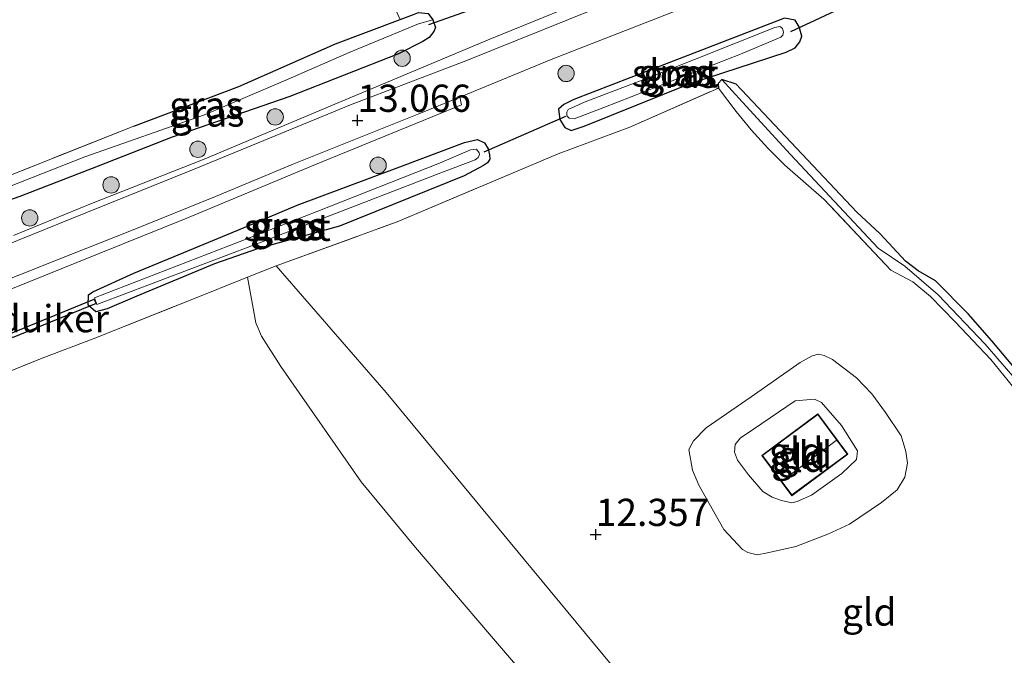
# Model space of a CAD drawing. Units: metres. Extents: x 199991 to 201834, y 399999 to 402610.
# Drawn here: x 201070 to 201160, y 400904 to 400962 of the extents above; entities that cross this region are included whole.
import ezdxf
from ezdxf.enums import TextEntityAlignment as Align

# ---------------------------------------------------------------- set-up
doc = ezdxf.new("R2010")
doc.units = ezdxf.units.M
doc.linetypes.add('IE-TERREINAFSCHEIDING', pattern=[10, 8, -2])
doc.layers.get('0').update_dxf_attribs({"lineweight": 25})
for name, color, linetype, lineweight in [('B-ME-GR-BOMENSTRUIKEN-GV-B6', 93, 'Continuous', 18), ('B-ME-GR-BOOM-S-B1', 93, 'Continuous', 18), ('B-ME-GW-HOOGTEPUNT-S-B1', 10, 'Continuous', 25), ('B-ME-GW-INSTEEKWATERGANG-L-B1', 10, 'Continuous', 25), ('B-ME-GW-KRUINLIJN-L-B1', 93, 'Continuous', 18), ('B-ME-GW-TEENLIJN-L-B1', 93, 'Continuous', 18), ('B-ME-IE-GRASLAND-GV-B6', 93, 'Continuous', 18), ('B-ME-IE-GRONDWERKLIJN-GROND_INGERICHT-GV-B6', 253, 'Continuous', 18), ('B-ME-IE-HULPGEOMETRIE-L-B1', 53, 'Continuous', 18), ('B-ME-IE-TERREINAFSCHEIDING-DOORGANG-L-B1', 8, 'IE-TERREINAFSCHEIDING-KUNSTMATIG-OPEN', 18), ('B-ME-IE-TERREINAFSCHEIDING-HOUTWAL-GV-B6', 8, 'IE-TERREINAFSCHEIDING-NATUURLIJK-HOUTWAL', 18), ('B-ME-IE-TERREINAFSCHEIDING-RASTERHEKWERK-L-B1', 8, 'IE-TERREINAFSCHEIDING', 18), ('B-ME-KG-KADASTRAAL-DAKRAND-L-B1', 13, 'Continuous', 18), ('B-ME-KG-KADASTRAAL-NOKLIJN-L-B1', 13, 'Continuous', 18), ('B-ME-KW-DUIKER-GV-B6', 10, 'Continuous', 25), ('B-ME-KW-DUIKER-L-B1', 10, 'Continuous', 25), ('B-ME-OG-BEBOUWING-GV-B6', 173, 'Continuous', 18), ('B-ME-OG-WATER-GV-B6', 153, 'Continuous', 18), ('B-ME-VH-VERH_SOORT-BITUMEN-GV-B6', 8, 'IE-TERREINAFSCHEIDING-NATUURLIJK-HOUTWAL', 18), ('B-ME-VH-VERH_SOORT-HALF_VERHARDING-GV-B6', 8, 'IE-TERREINAFSCHEIDING-NATUURLIJK-HOUTWAL', 18)]:
    doc.layers.add(name, color=color, linetype=linetype, lineweight=lineweight)
doc.styles.add('NLCS-ISO', font='NLCS-ISO.TTF')
doc.linetypes.add('IE-TERREINAFSCHEIDING-KUNSTMATIG-OPEN', pattern='A,7,-1.5,[67,NLCS.SHX,S=0.75,R=0,X=0,Y=0],-1.5', length=10)
doc.linetypes.add('IE-TERREINAFSCHEIDING-NATUURLIJK-HOUTWAL', pattern='A,7,-1.5,[67,NLCS.SHX,S=0.75,R=45,X=0,Y=0],-1.5,7,-1.5,[70,NLCS.SHX,S=0.75,R=0,X=0,Y=0],-1.5', length=20)

# ---------------------------------------------------------------- blocks, each defined once
blk = doc.blocks.new('boom')
blk.add_hatch(color=256).paths.add_polyline_path([(-0.75, 0, 1), (0.75, 0, 1)])
blk.add_circle((0, 0), 0.75)
blk = doc.blocks.new('hoogtepunt')
for p, q in [((-0.5, 0), (0.5, 0)), ((0, 0.5), (0, -0.5))]:
    blk.add_line(p, q)

msp = doc.modelspace()

# ---------------------------------------------------------------- linework, layer by layer
at = {"layer": 'B-ME-GR-BOMENSTRUIKEN-GV-B6'}
msp.add_polyline3d([(201160.888, 400930.021, 12.726), (201158.811, 400932.518, 12.726), (201156.619, 400934.981, 12.726), (201153.626, 400938.001, 12.726), (201152.03, 400938.935, 12.726), (201150.882, 400939.808, 12.726), (201148.545, 400942.333, 12.726), (201146.415, 400944.32, 12.726), (201135.355, 400956.064, 12.708), (201134.042, 400956.483, 12.708), (201133.698, 400956.132, 12.708), (201133.713, 400955.702, 12.687), (201131.136, 400956.115, 12.873), (201139.937, 400959.019, 12.98), (201140.743, 400959.408, 13.006), (201141.171, 400959.963, 13.018), (201141.362, 400960.473, 13.034), (201141.121, 400961.34, 13.066), (201140.759, 400961.936, 13.091), (201139.793, 400962.125, 13.104)], dxfattribs=at)
at = {"layer": 'B-ME-GW-INSTEEKWATERGANG-L-B1'}
for points in [[(201080.0668, 400952.2255, 12.602), (201089.718, 400955.845, 12.717), (201098.58, 400959.765, 12.797), (201104.503, 400961.995, 12.883), (201105.737, 400962.46, 12.905), (201106.182, 400962.632, 12.969), (201107.072, 400962.54, 12.975), (201107.52, 400961.977, 12.958), (201107.753, 400961.271, 12.94), (201107.595, 400960.889, 12.903), (201107.16, 400960.355, 12.875), (201106.59, 400959.971, 12.866), (201104.369, 400958.858, 12.875), (201094.394, 400954.949, 12.877), (201083.6002, 400951.1898, 12.6505), (201076.8117, 400948.55, 12.6436), (201069.5961, 400945.7511, 12.6057), (201067.0564, 400944.8532, 12.6087), (201066.4286, 400944.9681, 12.6489), (201066.0381, 400945.3801, 12.6489), (201065.9458, 400945.6436, 12.6414), (201065.8595, 400945.8901, 12.6344), (201066.0547, 400946.222, 12.6386), (201068.6103, 400947.6568, 12.6889)], [(201125.683, 400956.682, 12.898), (201120.451, 400954.652, 12.888), (201119.54, 400954.192, 12.873), (201119.05, 400953.786, 12.879), (201119.159, 400952.83, 12.873), (201119.61, 400952.103, 12.854), (201120.217, 400951.825, 12.851), (201121.409, 400952.207, 12.87), (201131.136, 400956.115, 12.873), (201139.937, 400959.019, 12.98), (201140.743, 400959.408, 13.006), (201141.171, 400959.963, 13.018), (201141.362, 400960.473, 13.034), (201141.121, 400961.34, 13.066), (201140.759, 400961.936, 13.091), (201139.793, 400962.125, 13.104), (201125.683, 400956.682, 12.898)], [(201160.888, 400930.021, 12.726), (201158.811, 400932.518, 12.726), (201156.619, 400934.981, 12.726), (201153.626, 400938.001, 12.726), (201152.03, 400938.935, 12.726), (201150.882, 400939.808, 12.726), (201148.545, 400942.333, 12.726), (201146.415, 400944.32, 12.726), (201135.355, 400956.064, 12.708), (201134.042, 400956.483, 12.708), (201133.698, 400956.132, 12.708), (201133.713, 400955.702, 12.687)], [(201089.6107, 400942.6757, 12.4118), (201095.06, 400944.953, 12.654), (201103.987, 400948.302, 12.788), (201110.41, 400950.726, 12.796), (201111.616, 400950.999, 12.767), (201112.235, 400950.689, 12.722), (201112.578, 400950.131, 12.701), (201112.697, 400949.579, 12.704), (201112.749, 400949.172, 12.712), (201112.518, 400948.859, 12.704), (201112.148, 400948.61, 12.704), (201110.371, 400947.636, 12.675), (201098.949, 400943.021, 12.625), (201091.5079, 400940.9885, 12.3569), (201087.48, 400939.5718, 12.3483), (201080.337, 400936.5938, 12.351), (201077.6362, 400935.441, 12.3372), (201076.5884, 400935.1578, 12.3731), (201075.8873, 400935.7863, 12.3952), (201075.9124, 400936.7119, 12.3786), (201076.3036, 400936.9999, 12.3234), (201080.066, 400938.715, 12.329), (201089.6107, 400942.6757, 12.4118)]]:
    msp.add_polyline3d(points, dxfattribs=at)
at = {"layer": 'B-ME-GW-KRUINLIJN-L-B1'}
msp.add_polyline3d([(201140.755, 400927.005, 12.875), (201142.517, 400927.145, 12.939), (201143.177, 400926.854, 12.965), (201145.001, 400924.716, 13.148), (201146.47, 400922.416, 13.183), (201146.384, 400921.623, 13.238), (201145.045, 400920.336, 13.363), (201142.248, 400918.34, 13.312), (201140.951, 400917.738, 13.225), (201140.444, 400917.63, 13.135), (201139.517, 400917.858, 13.097), (201138.653, 400918.166, 13.058), (201137.805, 400918.679, 13.068), (201136.482, 400920.187, 13.016), (201135.479, 400921.563, 12.949), (201135.183, 400922.292, 12.907), (201135.251, 400922.995, 12.895), (201135.739, 400923.594, 12.869), (201136.165, 400923.88, 12.866), (201140.755, 400927.005, 12.875)], dxfattribs=at)
at = {"layer": 'B-ME-GW-TEENLIJN-L-B1'}
msp.add_polyline3d([(201134.225, 400915.185, 12.547), (201131.921, 400919.264, 12.517), (201131.335, 400920.625, 12.52), (201131.008, 400922.524, 12.578), (201131.426, 400923.317, 12.581), (201132.599, 400924.507, 12.614), (201136.718, 400927.349, 12.587), (201141.206, 400930.513, 12.526), (201142.331, 400931.122, 12.514), (201142.885, 400931.276, 12.511), (201143.432, 400931.169, 12.508), (201144.191, 400930.802, 12.541), (201146.393, 400929.103, 12.693), (201147.786, 400927.628, 12.702), (201149.046, 400925.917, 12.766), (201150.484, 400923.777, 12.729), (201150.902, 400922.34, 12.696), (201151.066, 400921.281, 12.696), (201150.835, 400919.993, 12.66), (201150.125, 400918.821, 12.681), (201148.674, 400917.663, 12.699), (201145.73, 400915.684, 12.729), (201143.756, 400914.759, 12.742), (201140.825, 400913.629, 12.705), (201138.22, 400913.047, 12.669), (201137.262, 400912.842, 12.632), (201136.411, 400913.074, 12.608), (201135.939, 400913.341, 12.578), (201134.225, 400915.185, 12.547)], dxfattribs=at)
at = {"layer": 'B-ME-IE-GRASLAND-GV-B6'}
for points in [[(201067.4603, 400936.718, 12.7097), (201074.8528, 400939.7052, 12.7189), (201084.9327, 400943.7583, 12.7557), (201096.7358, 400948.7037, 12.9323), (201110.1504, 400954.1727, 13.025), (201109.972, 400954.8662, 13.025), (201118.378, 400958.319, 13.07), (201130.048, 400962.892, 13.115), (201142.58, 400967.694, 13.231), (201151.901, 400970.751, 13.461), (201157.979, 400972.486, 13.738), (201159.229, 400972.754, 13.825), (201159.975, 400972.874, 13.838)], [(201124.341, 400964.9455, 13.1274), (201112.7495, 400960.1879, 13.0082), (201099.4596, 400954.6182, 12.9535), (201086.5147, 400949.178, 12.9149), (201076.1959, 400945.1121, 12.824), (201069.0345, 400942.1763, 12.8659)], [(201107.072, 400962.54, 12.975), (201107.52, 400961.977, 12.958), (201106.186, 400961.599, 12.559), (201099.846, 400958.96, 12.416), (201094.229, 400956.53, 12.359), (201086.565, 400953.242, 12.324), (201075.589, 400949.385, 12.25), (201066.781, 400945.95, 12.21), (201065.9458, 400945.6436, 12.6414), (201065.8595, 400945.8901, 12.6344), (201066.0547, 400946.222, 12.6386), (201068.6103, 400947.6568, 12.6889), (201080.0668, 400952.2255, 12.602), (201089.718, 400955.845, 12.717), (201098.58, 400959.765, 12.797), (201104.503, 400961.995, 12.883), (201105.737, 400962.46, 12.905), (201106.182, 400962.632, 12.969), (201107.072, 400962.54, 12.975)], [(201139.793, 400962.125, 13.104), (201125.683, 400956.682, 12.898), (201120.451, 400954.652, 12.888), (201119.54, 400954.192, 12.873), (201119.05, 400953.786, 12.879), (201119.159, 400952.83, 12.873), (201119.61, 400952.103, 12.854), (201120.217, 400951.825, 12.851), (201121.409, 400952.207, 12.87), (201131.136, 400956.115, 12.873), (201133.713, 400955.702, 12.687), (201125.598, 400952.129, 12.898), (201119.01, 400949.672, 12.765), (201114.885, 400947.926, 12.81), (201104.235, 400943.422, 12.769), (201093.1214, 400939.4013, 12.5752), (201090.5118, 400938.3497, 12.571), (201085.3241, 400936.2591, 12.5626), (201076.3523, 400932.6891, 12.5727), (201071.6542, 400930.9001, 12.5499), (201062.869, 400927.3628, 12.4335)], [(201107.52, 400961.977, 12.958), (201107.753, 400961.271, 12.94), (201107.595, 400960.889, 12.903), (201107.16, 400960.355, 12.875), (201106.59, 400959.971, 12.866), (201104.369, 400958.858, 12.875), (201094.394, 400954.949, 12.877), (201083.6002, 400951.1898, 12.6505), (201076.8117, 400948.55, 12.6436), (201069.5961, 400945.7511, 12.6057), (201067.0564, 400944.8532, 12.6087), (201066.4286, 400944.9681, 12.6489), (201066.0381, 400945.3801, 12.6489), (201065.9458, 400945.6436, 12.6414), (201066.781, 400945.95, 12.21), (201075.589, 400949.385, 12.25), (201086.565, 400953.242, 12.324), (201094.229, 400956.53, 12.359), (201099.846, 400958.96, 12.416), (201106.186, 400961.599, 12.559), (201107.52, 400961.977, 12.958)], [(201069.5961, 400945.7511, 12.6057), (201076.8117, 400948.55, 12.6436), (201083.6002, 400951.1898, 12.6505), (201094.394, 400954.949, 12.877), (201104.369, 400958.858, 12.875), (201106.59, 400959.971, 12.866), (201107.16, 400960.355, 12.875), (201107.595, 400960.889, 12.903), (201107.753, 400961.271, 12.94), (201107.52, 400961.977, 12.958), (201107.072, 400962.54, 12.975)], [(201131.136, 400956.115, 12.873), (201121.409, 400952.207, 12.87), (201120.217, 400951.825, 12.851), (201119.61, 400952.103, 12.854), (201119.159, 400952.83, 12.873), (201119.05, 400953.786, 12.879), (201119.54, 400954.192, 12.873), (201120.451, 400954.652, 12.888), (201125.683, 400956.682, 12.898), (201139.793, 400962.125, 13.104), (201140.759, 400961.936, 13.091), (201141.121, 400961.34, 13.066), (201141.362, 400960.473, 13.034), (201141.171, 400959.963, 13.018), (201140.743, 400959.408, 13.006), (201139.937, 400959.019, 12.98), (201131.136, 400956.115, 12.873)], [(201121.493, 400954.432, 12.206), (201119.917, 400953.754, 12.206), (201119.809, 400953.491, 12.206), (201119.803, 400953.169, 12.206), (201120.008, 400952.958, 12.206), (201120.469, 400952.887, 12.206), (201123.196, 400953.927, 12.206), (201135.733, 400958.833, 12.206), (201139.452, 400960.381, 12.206), (201139.641, 400960.572, 12.206), (201139.677, 400960.85, 12.206), (201139.61, 400961.185, 12.206), (201139.361, 400961.367, 12.206), (201138.886, 400961.27, 12.203), (201127.772, 400956.845, 12.203), (201121.493, 400954.432, 12.206)], [(201133.713, 400955.702, 12.687), (201133.698, 400956.132, 12.708), (201134.042, 400956.483, 12.708), (201135.927, 400954.4, 11.886), (201140.34, 400949.602, 11.886), (201148.36, 400940.997, 11.886), (201150.809, 400939.37, 11.886), (201153.872, 400936.734, 11.886), (201158.179, 400932.185, 11.886), (201163.854, 400925.642, 11.886)], [(201163.854, 400925.642, 11.886), (201158.179, 400932.185, 11.886), (201153.872, 400936.734, 11.886), (201150.809, 400939.37, 11.886), (201148.36, 400940.997, 11.886), (201140.34, 400949.602, 11.886), (201135.927, 400954.4, 11.886), (201134.042, 400956.483, 12.708), (201135.355, 400956.064, 12.708), (201146.415, 400944.32, 12.726), (201148.545, 400942.333, 12.726), (201150.882, 400939.808, 12.726), (201152.03, 400938.935, 12.726), (201153.626, 400938.001, 12.726), (201156.619, 400934.981, 12.726), (201158.811, 400932.518, 12.726), (201160.888, 400930.021, 12.726)], [(201161.103, 400927.866, 12.72), (201158.699, 400930.796, 12.72), (201155.438, 400934.254, 12.72), (201153.172, 400936.56, 12.72), (201151.558, 400937.907, 12.72), (201149.531, 400938.99, 12.72), (201143.431, 400945.471, 12.72), (201139.802, 400948.62, 12.822), (201138.263, 400950.199, 12.822), (201136.728, 400951.888, 12.822), (201135.332, 400953.55, 12.822), (201133.713, 400955.702, 12.687)], [(201089.6107, 400942.6757, 12.4118), (201095.06, 400944.953, 12.654), (201103.987, 400948.302, 12.788), (201110.41, 400950.726, 12.796), (201111.616, 400950.999, 12.767), (201112.235, 400950.689, 12.722), (201112.578, 400950.131, 12.701), (201112.697, 400949.579, 12.704), (201112.749, 400949.172, 12.712), (201112.518, 400948.859, 12.704), (201112.148, 400948.61, 12.704), (201110.371, 400947.636, 12.675), (201098.949, 400943.021, 12.625), (201091.5079, 400940.9885, 12.3569), (201087.48, 400939.5718, 12.3483), (201080.337, 400936.5938, 12.351), (201077.6362, 400935.441, 12.3372), (201076.5884, 400935.1578, 12.3731), (201075.8873, 400935.7863, 12.3952), (201075.9124, 400936.7119, 12.3786), (201076.3036, 400936.9999, 12.3234), (201080.066, 400938.715, 12.329), (201089.6107, 400942.6757, 12.4118)], [(201089.6107, 400942.6757, 12.4118), (201080.066, 400938.715, 12.329), (201076.3036, 400936.9999, 12.3234), (201075.9124, 400936.7119, 12.3786), (201075.8873, 400935.7863, 12.3952), (201076.5884, 400935.1578, 12.3731), (201077.6362, 400935.441, 12.3372), (201080.337, 400936.5938, 12.351), (201087.48, 400939.5718, 12.3483), (201091.5079, 400940.9885, 12.3569), (201098.949, 400943.021, 12.625), (201110.371, 400947.636, 12.675), (201112.148, 400948.61, 12.704), (201112.518, 400948.859, 12.704), (201112.749, 400949.172, 12.712), (201112.697, 400949.579, 12.704), (201112.578, 400950.131, 12.701), (201112.235, 400950.689, 12.722), (201111.616, 400950.999, 12.767), (201110.41, 400950.726, 12.796), (201103.987, 400948.302, 12.788), (201095.06, 400944.953, 12.654), (201089.6107, 400942.6757, 12.4118)], [(201090.6937, 400941.9702, 11.9028), (201076.4539, 400936.4388, 11.7906), (201076.6872, 400935.8535, 11.7907), (201091.2066, 400941.3518, 11.9068), (201096.829, 400943.508, 11.952), (201108.235, 400947.914, 12.064), (201111.403, 400949.126, 12.049), (201111.671, 400949.32, 12.049), (201111.786, 400949.618, 12.049), (201111.76, 400949.777, 12.049), (201111.504, 400950.11, 12.049), (201110.959, 400950.028, 12.049), (201108.133, 400948.824, 12.073), (201096.947, 400944.401, 11.952), (201090.6937, 400941.9702, 11.9028)]]:
    msp.add_polyline3d(points, dxfattribs=at)
at = {"layer": 'B-ME-IE-GRONDWERKLIJN-GROND_INGERICHT-GV-B6'}
for points in [[(201088.374, 400986.271, 12.573), (201094.106, 400978.914, 12.899), (201096.791, 400975.213, 12.769), (201099.287, 400973.27, 12.764), (201104.503, 400961.995, 12.883), (201098.58, 400959.765, 12.797), (201089.718, 400955.845, 12.717), (201080.0668, 400952.2255, 12.602), (201068.6103, 400947.6568, 12.6889)], [(201160.273, 400859.464, 12.11), (201153.97, 400866.076, 12.016), (201147.971, 400873.125, 12.087), (201136.515, 400886.558, 12.104), (201127.835, 400897.976, 12.113), (201115.913, 400912.411, 12.205), (201103.238, 400927.761, 12.449), (201093.1214, 400939.4013, 12.5752), (201104.235, 400943.422, 12.769), (201114.885, 400947.926, 12.81), (201119.01, 400949.672, 12.765), (201125.598, 400952.129, 12.898), (201133.713, 400955.702, 12.687), (201135.332, 400953.55, 12.822), (201136.728, 400951.888, 12.822), (201138.263, 400950.199, 12.822), (201139.802, 400948.62, 12.822), (201143.431, 400945.471, 12.72), (201149.531, 400938.99, 12.72), (201151.558, 400937.907, 12.72), (201153.172, 400936.56, 12.72), (201155.438, 400934.254, 12.72), (201158.699, 400930.796, 12.72), (201161.103, 400927.866, 12.72)], [(201062.869, 400927.3628, 12.4335), (201071.6542, 400930.9001, 12.5499), (201076.3523, 400932.6891, 12.5727), (201085.3241, 400936.2591, 12.5626), (201090.5118, 400938.3497, 12.571)], [(201090.5118, 400938.3497, 12.571), (201091.2597, 400934.1682, 12.5784), (201091.7954, 400932.9327, 12.5784), (201093.553, 400930.1408, 12.5784), (201100.9308, 400919.5633, 12.4017), (201105.9289, 400913.543, 12.4017), (201112.6953, 400905.571, 12.284), (201117.8642, 400899.5503, 12.1846)], [(201134.225, 400915.185, 12.547), (201135.939, 400913.341, 12.578), (201136.411, 400913.074, 12.608), (201137.262, 400912.842, 12.632), (201138.22, 400913.047, 12.669), (201140.825, 400913.629, 12.705), (201143.756, 400914.759, 12.742), (201145.73, 400915.684, 12.729), (201148.674, 400917.663, 12.699), (201150.125, 400918.821, 12.681), (201150.835, 400919.993, 12.66), (201151.066, 400921.281, 12.696), (201150.902, 400922.34, 12.696), (201150.484, 400923.777, 12.729), (201149.046, 400925.917, 12.766), (201147.786, 400927.628, 12.702), (201146.393, 400929.103, 12.693), (201144.191, 400930.802, 12.541), (201143.432, 400931.169, 12.508), (201142.885, 400931.276, 12.511), (201142.331, 400931.122, 12.514), (201141.206, 400930.513, 12.526), (201136.718, 400927.349, 12.587), (201132.599, 400924.507, 12.614), (201131.426, 400923.317, 12.581), (201131.008, 400922.524, 12.578), (201131.335, 400920.625, 12.52), (201131.921, 400919.264, 12.517), (201134.225, 400915.185, 12.547)], [(201134.225, 400915.185, 12.547), (201131.921, 400919.264, 12.517), (201131.335, 400920.625, 12.52), (201131.008, 400922.524, 12.578), (201131.426, 400923.317, 12.581), (201132.599, 400924.507, 12.614), (201136.718, 400927.349, 12.587), (201141.206, 400930.513, 12.526), (201142.331, 400931.122, 12.514), (201142.885, 400931.276, 12.511), (201143.432, 400931.169, 12.508), (201144.191, 400930.802, 12.541), (201146.393, 400929.103, 12.693), (201147.786, 400927.628, 12.702), (201149.046, 400925.917, 12.766), (201150.484, 400923.777, 12.729), (201150.902, 400922.34, 12.696), (201151.066, 400921.281, 12.696), (201150.835, 400919.993, 12.66), (201150.125, 400918.821, 12.681), (201148.674, 400917.663, 12.699), (201145.73, 400915.684, 12.729), (201143.756, 400914.759, 12.742), (201140.825, 400913.629, 12.705), (201138.22, 400913.047, 12.669), (201137.262, 400912.842, 12.632), (201136.411, 400913.074, 12.608), (201135.939, 400913.341, 12.578), (201134.225, 400915.185, 12.547)], [(201140.755, 400927.005, 12.875), (201142.517, 400927.145, 12.939), (201143.177, 400926.854, 12.965), (201145.001, 400924.716, 13.148), (201146.47, 400922.416, 13.183), (201146.384, 400921.623, 13.238), (201145.045, 400920.336, 13.363), (201142.248, 400918.34, 13.312), (201140.951, 400917.738, 13.225), (201140.444, 400917.63, 13.135), (201139.517, 400917.858, 13.097), (201138.653, 400918.166, 13.058), (201137.805, 400918.679, 13.068), (201136.482, 400920.187, 13.016), (201135.479, 400921.563, 12.949), (201135.183, 400922.292, 12.907), (201135.251, 400922.995, 12.895), (201135.739, 400923.594, 12.869), (201136.165, 400923.88, 12.866), (201140.755, 400927.005, 12.875)], [(201140.755, 400927.005, 12.875), (201136.165, 400923.88, 12.866), (201135.739, 400923.594, 12.869), (201135.251, 400922.995, 12.895), (201135.183, 400922.292, 12.907), (201135.479, 400921.563, 12.949), (201136.482, 400920.187, 13.016), (201137.805, 400918.679, 13.068), (201138.653, 400918.166, 13.058), (201139.517, 400917.858, 13.097), (201140.444, 400917.63, 13.135), (201140.951, 400917.738, 13.225), (201142.248, 400918.34, 13.312), (201145.045, 400920.336, 13.363), (201146.384, 400921.623, 13.238), (201146.47, 400922.416, 13.183), (201145.001, 400924.716, 13.148), (201143.177, 400926.854, 12.965), (201142.517, 400927.145, 12.939), (201140.755, 400927.005, 12.875)], [(201137.7, 400921.99, 13.024), (201140.441, 400918.284, 13.255), (201145.586, 400922.089, 13.278), (201142.845, 400925.795, 13.085), (201137.7, 400921.99, 13.024)]]:
    msp.add_polyline3d(points, dxfattribs=at)
at = {"layer": 'B-ME-IE-HULPGEOMETRIE-L-B1'}
for p, q in [((201106.186, 400961.599, 12.559), (201107.52, 400961.977, 12.958)), ((201135.927, 400954.4, 11.886), (201134.042, 400956.483, 12.708))]:
    msp.add_line(p, q, dxfattribs=at)
at = {"layer": 'B-ME-IE-TERREINAFSCHEIDING-DOORGANG-L-B1'}
for p, q in [((201119.01, 400949.672, 12.765), (201114.885, 400947.926, 12.81)), ((201071.6542, 400930.9001, 12.5499), (201076.3523, 400932.6891, 12.5727))]:
    msp.add_line(p, q, dxfattribs=at)
at = {"layer": 'B-ME-IE-TERREINAFSCHEIDING-HOUTWAL-GV-B6'}
msp.add_polyline3d([(201090.5118, 400938.3497, 12.571), (201093.1214, 400939.4013, 12.5752), (201103.238, 400927.761, 12.449), (201115.913, 400912.411, 12.205), (201127.835, 400897.976, 12.113), (201136.515, 400886.558, 12.104), (201147.971, 400873.125, 12.087), (201153.97, 400866.076, 12.016), (201147.297, 400865.465, 12.176), (201138.2083, 400864.3865, 12.1119), (201138.8126, 400869.361, 12.0572), (201138.1558, 400872.92, 12.1124), (201137.1074, 400875.7043, 12.1296), (201134.3884, 400880.0967, 12.1296), (201128.6821, 400886.2354, 12.1676), (201124.1185, 400891.5794, 12.3539), (201117.8642, 400899.5503, 12.1846), (201112.6953, 400905.571, 12.284), (201105.9289, 400913.543, 12.4017), (201100.9308, 400919.5633, 12.4017), (201093.553, 400930.1408, 12.5784), (201091.7954, 400932.9327, 12.5784), (201091.2597, 400934.1682, 12.5784), (201090.5118, 400938.3497, 12.571)], dxfattribs=at)
at = {"layer": 'B-ME-IE-TERREINAFSCHEIDING-RASTERHEKWERK-L-B1'}
msp.add_line((201080.0668, 400952.2255, 12.602), (201068.6103, 400947.6568, 12.6889), dxfattribs=at)
for points in [[(201119.01, 400949.672, 12.765), (201125.598, 400952.129, 12.898), (201133.713, 400955.702, 12.687)], [(201200.326, 400877.873, 12.432), (201195.572, 400884.019, 12.387), (201191.158, 400889.124, 12.363), (201186.362, 400894.347, 12.363), (201182.83, 400898.226, 12.372), (201181.603, 400899.544, 12.393), (201179.108, 400902.682, 12.417), (201176.454, 400906.317, 12.444), (201174.586, 400909.092, 12.495), (201170.711, 400914.974, 12.507), (201167.426, 400919.406, 12.546), (201164.608, 400923.333, 12.6), (201161.103, 400927.866, 12.72), (201158.699, 400930.796, 12.72), (201155.438, 400934.254, 12.72), (201153.172, 400936.56, 12.72), (201151.558, 400937.907, 12.72), (201149.531, 400938.99, 12.72), (201143.431, 400945.471, 12.72), (201139.802, 400948.62, 12.822), (201138.263, 400950.199, 12.822), (201136.728, 400951.888, 12.822), (201135.332, 400953.55, 12.822), (201133.713, 400955.702, 12.687)], [(201076.3523, 400932.6891, 12.5727), (201085.3241, 400936.2591, 12.5626), (201090.5118, 400938.3497, 12.571), (201093.1214, 400939.4013, 12.5752), (201104.235, 400943.422, 12.769), (201114.885, 400947.926, 12.81)], [(201014.7958, 400907.9403, 12.426), (201017.3455, 400908.9561, 12.3278), (201023.5387, 400911.4235, 12.0895), (201033.7726, 400915.5835, 12.1907), (201045.7594, 400920.4768, 12.1173), (201055.3367, 400924.3313, 12.3804), (201062.869, 400927.3628, 12.4335), (201071.6542, 400930.9001, 12.5499)]]:
    msp.add_polyline3d(points, dxfattribs=at)
at = {"layer": 'B-ME-KG-KADASTRAAL-DAKRAND-L-B1'}
msp.add_polyline3d([(201137.77, 400921.98, 14.706), (201142.835, 400925.725, 14.741), (201145.516, 400922.1, 15.158), (201140.451, 400918.354, 15.138), (201137.77, 400921.98, 14.706)], dxfattribs=at)
at = {"layer": 'B-ME-KG-KADASTRAAL-NOKLIJN-L-B1'}
msp.add_line((201144.52, 400923.362, 15.772), (201139.559, 400919.644, 15.709), dxfattribs=at)
at = {"layer": 'B-ME-KW-DUIKER-GV-B6'}
msp.add_polyline3d([(201076.4443, 400936.3201, 11.791), (201076.6068, 400935.9243, 11.791), (201068.9189, 400932.7663, 11.708), (201068.7564, 400933.1621, 11.708), (201076.4443, 400936.3201, 11.791)], dxfattribs=at)
at = {"layer": 'B-ME-KW-DUIKER-L-B1'}
for p, q in [((201148.568, 400964.732, 12.948), (201140.333, 400960.885, 12.582)), ((201112.392, 400963.369, 12.79), (201107.108, 400961.505, 12.733)), ((201119.696, 400953.09, 12.496), (201112.174, 400949.819, 12.321))]:
    msp.add_line(p, q, dxfattribs=at)
at = {"layer": 'B-ME-OG-BEBOUWING-GV-B6'}
msp.add_polyline3d([(201137.7, 400921.99, 13.024), (201142.845, 400925.795, 13.085), (201145.586, 400922.089, 13.278), (201140.441, 400918.284, 13.255), (201137.7, 400921.99, 13.024)], dxfattribs=at)
at = {"layer": 'B-ME-OG-WATER-GV-B6'}
for points in [[(201121.493, 400954.432, 12.206), (201127.772, 400956.845, 12.203), (201138.886, 400961.27, 12.203), (201139.361, 400961.367, 12.206), (201139.61, 400961.185, 12.206), (201139.677, 400960.85, 12.206), (201139.641, 400960.572, 12.206), (201139.452, 400960.381, 12.206), (201135.733, 400958.833, 12.206), (201123.196, 400953.927, 12.206), (201120.469, 400952.887, 12.206), (201120.008, 400952.958, 12.206), (201119.803, 400953.169, 12.206), (201119.809, 400953.491, 12.206), (201119.917, 400953.754, 12.206), (201121.493, 400954.432, 12.206)], [(201090.6937, 400941.9702, 11.9028), (201096.947, 400944.401, 11.952), (201108.133, 400948.824, 12.073), (201110.959, 400950.028, 12.049), (201111.504, 400950.11, 12.049), (201111.76, 400949.777, 12.049), (201111.786, 400949.618, 12.049), (201111.671, 400949.32, 12.049), (201111.403, 400949.126, 12.049), (201108.235, 400947.914, 12.064), (201096.829, 400943.508, 11.952), (201091.2066, 400941.3518, 11.9068), (201076.6872, 400935.8535, 11.7907), (201076.4539, 400936.4388, 11.7906), (201090.6937, 400941.9702, 11.9028)]]:
    msp.add_polyline3d(points, dxfattribs=at)
at = {"layer": 'B-ME-VH-VERH_SOORT-BITUMEN-GV-B6'}
for points in [[(201066.8054, 400940.6815, 12.8797), (201075.664, 400944.2686, 12.832), (201085.6117, 400948.2695, 12.9107), (201099.955, 400954.161, 12.997), (201110.533, 400958.223, 13.053), (201122.322, 400962.941, 13.087), (201138.01, 400969.135, 13.216), (201148.465, 400972.86, 13.403), (201155.239, 400975.445, 13.683), (201156.779, 400976.321, 13.757), (201157.479, 400976.792, 13.812), (201157.916, 400977.276, 13.817), (201158.315, 400978.053, 13.83), (201158.67, 400978.895, 13.83), (201158.981, 400979.708, 13.828), (201159.089, 400980.161, 13.823), (201158.932, 400980.914, 13.82), (201158.564, 400981.746, 13.791), (201161.473, 400983.702, 13.825)], [(201159.975, 400972.874, 13.838), (201159.229, 400972.754, 13.825), (201157.979, 400972.486, 13.738), (201151.901, 400970.751, 13.461), (201142.58, 400967.694, 13.231), (201130.048, 400962.892, 13.115), (201118.378, 400958.319, 13.07), (201109.972, 400954.8662, 13.025), (201106.227, 400953.328, 13.005), (201094.601, 400948.69, 12.973), (201087.5684, 400945.754, 12.83), (201080.0133, 400942.6908, 12.7223), (201072.8181, 400939.8557, 12.7658), (201066.0172, 400937.1651, 12.7782)]]:
    msp.add_polyline3d(points, dxfattribs=at)
at = {"layer": 'B-ME-VH-VERH_SOORT-HALF_VERHARDING-GV-B6'}
for points in [[(201069.0345, 400942.1763, 12.8659), (201076.1959, 400945.1121, 12.824), (201086.5147, 400949.178, 12.9149), (201099.4596, 400954.6182, 12.9535), (201112.7495, 400960.1879, 13.0082), (201124.341, 400964.9455, 13.1274), (201134.2295, 400968.5236, 13.1564), (201145.8233, 400972.6034, 13.3238), (201155.057, 400976.0749, 13.6442), (201155.239, 400975.445, 13.683), (201148.465, 400972.86, 13.403), (201138.01, 400969.135, 13.216), (201122.322, 400962.941, 13.087), (201110.533, 400958.223, 13.053), (201099.955, 400954.161, 12.997), (201085.6117, 400948.2695, 12.9107), (201075.664, 400944.2686, 12.832), (201066.8054, 400940.6815, 12.8797)], [(201066.0172, 400937.1651, 12.7782), (201072.8181, 400939.8557, 12.7658), (201080.0133, 400942.6908, 12.7223), (201087.5684, 400945.754, 12.83), (201094.601, 400948.69, 12.973), (201106.227, 400953.328, 13.005), (201109.972, 400954.8662, 13.025), (201110.1504, 400954.1727, 13.025), (201096.7358, 400948.7037, 12.9323), (201084.9327, 400943.7583, 12.7557), (201074.8528, 400939.7052, 12.7189), (201067.4603, 400936.718, 12.7097)]]:
    msp.add_polyline3d(points, dxfattribs=at)

# ---------------------------------------------------------------- block references
at = {"layer": 'B-ME-GR-BOOM-S-B1', "rotation": 90}
for p in [(201104.694, 400958.448, 12.947), (201119.74, 400957.047, 12.967), (201093.041, 400953.053, 12.978), (201085.95, 400950.088, 12.954), (201102.491, 400948.615, 12.822), (201077.9865, 400946.8186, 12.7938), (201070.5201, 400943.7823, 12.78)]:
    msp.add_blockref('boom', p, dxfattribs=at)
at = {"layer": 'B-ME-GW-HOOGTEPUNT-S-B1', "rotation": 90}
for p in [(201100.6, 400952.744, 13.066), (201100.6, 400952.744, 13.066), (201122.461, 400914.724, 12.357), (201122.461, 400914.724, 12.357)]:
    msp.add_blockref('hoogtepunt', p, dxfattribs=at)

# ---------------------------------------------------------------- texts
at = {"layer": 'B-ME-GW-HOOGTEPUNT-S-B1', "ltscale": 0.2, "style": 'NLCS-ISO'}
for s, p in [('13.066', (201100.6, 400952.744, 13.066)), ('13.066', (201100.6, 400952.744, 13.066)), ('12.357', (201122.461, 400914.724, 12.357)), ('12.357', (201122.461, 400914.724, 12.357))]:
    msp.add_text(s, height=2.5, dxfattribs=at).set_placement(p, align=Align.BOTTOM_LEFT)
at = {"layer": 'B-ME-IE-GRASLAND-GV-B6', "ltscale": 0.2, "style": 'NLCS-ISO'}
for p in [(201129.74, 400957.127), (201130.206, 400956.975), (201086.6897, 400954.1378), (201086.8494, 400953.4151), (201094.3181, 400943.0784), (201094.3181, 400943.0784), (201094.1199, 400942.9818)]:
    msp.add_text('gras', height=2.5, dxfattribs=at).set_placement(p, align=Align.MIDDLE_CENTER)
at = {"layer": 'B-ME-IE-GRONDWERKLIJN-GROND_INGERICHT-GV-B6', "ltscale": 0.2, "style": 'NLCS-ISO'}
for p in [(201140.8608, 400922.3756), (201140.8608, 400922.3756), (201141.0722, 400921.7209), (201141.0722, 400921.7209), (201141.643, 400922.0395), (201147.5578, 400907.6032)]:
    msp.add_text('gld', height=2.5, dxfattribs=at).set_placement(p, align=Align.MIDDLE_CENTER)
at = {"layer": 'B-ME-KW-DUIKER-GV-B6', "ltscale": 0.2, "style": 'NLCS-ISO'}
msp.add_text('duiker', height=2.5, dxfattribs=at).set_placement((201072.6816, 400934.5432), align=Align.MIDDLE_CENTER)
at = {"layer": 'B-ME-OG-WATER-GV-B6', "ltscale": 0.2, "style": 'NLCS-ISO'}
for p in [(201129.7615, 400957.0842), (201094.1599, 400942.9259)]:
    msp.add_text('sloot', height=2.5, dxfattribs=at).set_placement(p, align=Align.MIDDLE_CENTER)

doc.saveas('drawing.dxf')
